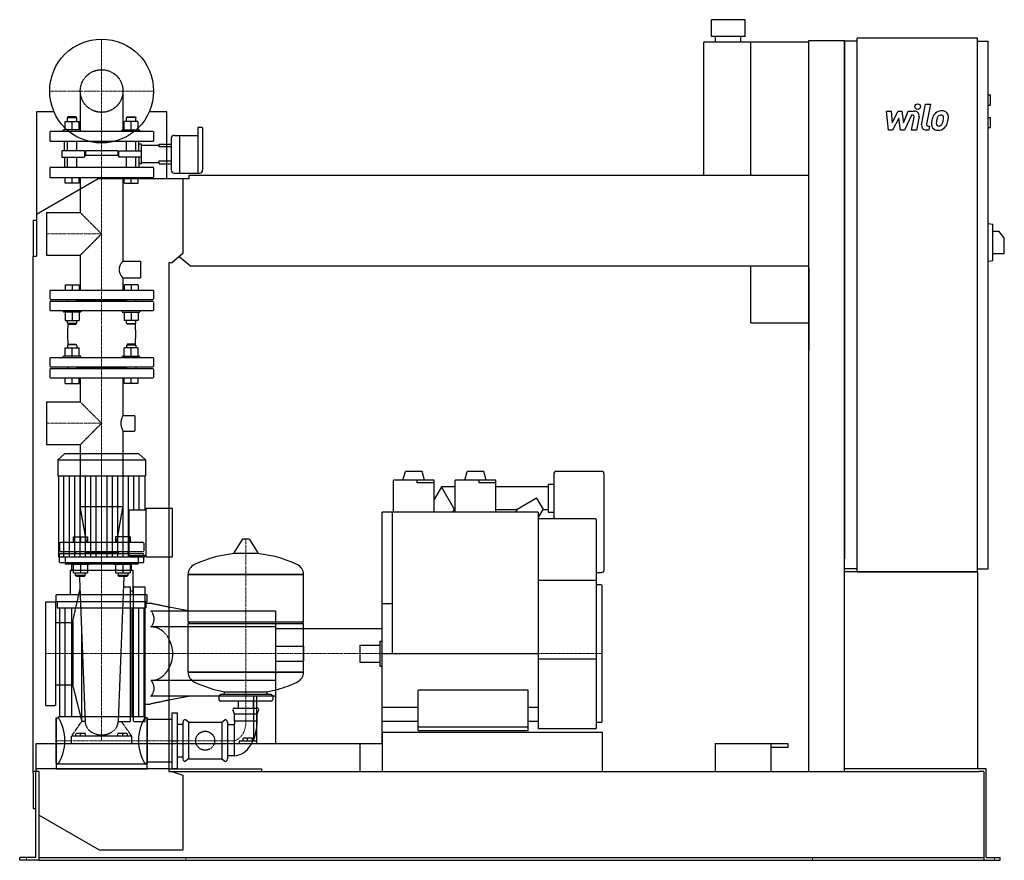
# Model space of a CAD drawing. Extents: x -146 to 1608, y 0 to 1497.
import ezdxf

# ---------------------------------------------------------------- set-up
doc = ezdxf.new("R2010")
doc.units = 0
doc.linetypes.add('DASHDOT', pattern=[1, 0.5, -0.25, 0, -0.25])
doc.linetypes.add('HIDDEN', pattern=[0.375, 0.25, -0.125])
doc.layers.get('0').update_dxf_attribs({"color": 124})
doc.layers.add('CP_AXIS', color=143, linetype='DASHDOT', lineweight=18)
doc.layers.add('CP_DETAL', color=33, linetype='Continuous')
doc.layers.add('cp_hidde', color=203, linetype='HIDDEN')

msp = doc.modelspace()

# ---------------------------------------------------------------- linework, layer by layer
at = {"extrusion": (0, 1, 0)}
for p, q in [((1146.5, 1497), (1086.5, 1497)), ((1086.5, 1467), (1086.5, 1497)), ((1146.5, 1467), (1146.5, 1497)), ((1073, 1220), (1073, 1457)), ((1260, 1457), (1073, 1457)), ((1146.5, 1467), (1086.5, 1467)), ((1094, 1457), (1094, 1467)), ((1139, 1457), (1139, 1467)), ((1157, 1220), (1157, 1457)), ((1260, 1460), (1324, 1460)), ((1260, 158), (1260, 1460)), ((1324, 158), (1324, 1460)), ((1346.5, 1459), (1324, 1459)), ((1346.5, 514), (1346.5, 1464)), ((1560.8, 1464), (1346.5, 1464)), ((1560.8, 514), (1560.8, 1464)), ((1560.8, 1459), (1579.7, 1459)), ((1579.7, 519), (1579.7, 1459)), ((1579.7, 1363), (1583.9, 1363)), ((1583.9, 1345), (1583.9, 1363)), ((1579.7, 1345), (1583.9, 1345)), ((-84.8, 1333), (-116, 1333)), ((-116, 1333), (-116, 1076)), ((116, 1333), (84.8, 1333)), ((116, 1214), (116, 1333)), ((1579.7, 1323), (1583.9, 1323)), ((1583.9, 1305), (1583.9, 1323)), ((171.5, 1305), (171.5, 1223.9)), ((178.9, 1305), (171.5, 1305)), ((180.1, 1281), (180.1, 1304)), ((1579.7, 1305), (1583.9, 1305)), ((124, 1286), (124, 1258)), ((129.7, 1291), (138.9, 1291)), ((138.9, 1291), (138.9, 1258)), ((138.9, 1291), (138.9, 1223.9)), ((138.9, 1291), (171.5, 1291)), ((180.1, 1229.5), (180.1, 1281)), ((116, 1275.4), (124, 1275.4)), ((124, 1270.3), (116, 1270.3)), ((116, 1245.8), (124, 1245.8)), ((124, 1258), (124, 1229.5)), ((138.9, 1258), (138.9, 1223.9)), ((116, 1240.6), (124, 1240.6)), ((-116, 1150.5), (-6, 1214)), ((-6, 1214), (145, 1214)), ((129.7, 1223.9), (174.3, 1223.9)), ((145, 1214), (155.7, 1214)), ((145, 1214), (145, 1080.4)), ((155.7, 1214), (155.7, 1220)), ((155.7, 1220), (1260, 1220)), ((-122, 1140), (-122, 1076)), ((-122, 1140), (-116, 1140)), ((1579.7, 1134), (1588.2, 1132.9)), ((1588.2, 1068.1), (1588.2, 1132.9)), ((1588.2, 1120.5), (1598.8, 1120.5)), ((1608.5, 1108.5), (1598.8, 1120.5)), ((1608.5, 1080.5), (1608.5, 1108.5)), ((-122, 1076), (-116, 1076)), ((-122, 156), (-122, 1076)), ((145, 1080.4), (125.3, 1064)), ((158.6, 1058), (138.3, 1074.8)), ((1588.2, 1080.5), (1608.5, 1080.5)), ((120, 1064), (120, 158)), ((125.3, 1064), (120, 1064)), ((1260, 1058), (158.6, 1058)), ((1157, 957), (1157, 1058)), ((1260, 1055), (1260, 907.8)), ((1579.7, 1067), (1588.2, 1068.1)), ((1157, 957), (1260, 957)), ((-66.3, 724), (-78, 712.9)), ((66.3, 724), (-66.3, 724)), ((66.3, 724), (78, 712.9)), ((-78, 712.9), (78, 712.9)), ((-78, 712.9), (-78, 684.8)), ((78, 712.9), (78, 684.8)), ((-78, 684.8), (78, 684.8)), ((-76.7, 684.8), (-76.7, 540.2)), ((76.7, 684.8), (76.7, 624.2)), ((537, 677), (541.2, 692.6)), ((571.3, 692.6), (541.2, 692.6)), ((575.5, 677), (571.3, 692.6)), ((647, 677), (651.2, 692.6)), ((681.3, 692.6), (651.2, 692.6)), ((685.5, 677), (681.3, 692.6)), ((805.5, 687.5), (805.5, 608)), ((890.5, 692.5), (810.5, 692.5)), ((895.5, 517.5), (895.5, 687.5)), ((520, 620), (520, 677)), ((592.5, 677), (520, 677)), ((562.5, 672), (562.5, 677)), ((592.5, 672), (562.5, 672)), ((592.5, 620), (592.5, 677)), ((630, 620), (630, 677)), ((702.5, 677), (630, 677)), ((672.5, 672), (672.5, 677)), ((702.5, 672), (672.5, 672)), ((702.5, 620), (702.5, 677)), ((795.5, 670), (795.5, 620)), ((795.5, 670), (805.5, 670)), ((605.6, 665), (592.5, 642.3)), ((630, 665), (605.6, 665)), ((628.7, 625), (605.6, 665)), ((795.5, 665), (702.5, 665)), ((775.1, 645), (740.5, 625)), ((775.1, 645), (786.7, 625)), ((49, 542.7), (49, 624.2)), ((49, 624.2), (79.2, 624.2)), ((79.2, 540.2), (79.2, 626.7)), ((126, 626.7), (79.2, 626.7)), ((126, 540.2), (126, 626.7)), ((778, 620), (500, 620)), ((500, 247.7), (500, 620)), ((518, 620), (518, 368)), ((625.8, 620), (628.7, 625)), ((628.7, 625), (630, 625)), ((702.5, 625), (740.5, 625)), ((740.5, 625), (737.6, 620)), ((778, 610), (786.7, 625)), ((778, 620), (778, 234)), ((786.7, 625), (795.5, 625)), ((795.5, 620), (805.5, 620)), ((880, 608), (778, 608)), ((882, 236), (882, 606)), ((250.6, 571.4), (235.7, 547.6)), ((262.3, 572), (251.7, 572)), ((263.4, 571.4), (278.3, 547.6)), ((-65.1, 540.2), (-65.1, 528)), ((53, 528), (-53, 528)), ((-53, 516.3), (-53, 528)), ((49, 542.7), (79.2, 542.7)), ((53, 516.3), (53, 528)), ((65.1, 540.2), (65.1, 528)), ((79.2, 540.2), (126, 540.2)), ((56, 516.3), (-56, 516.3)), ((-56, 516.3), (-56, 472.6)), ((56, 472.6), (56, 516.3)), ((154, 509.2), (360, 509.2)), ((360, 509.2), (154, 509.2)), ((154, 424.9), (154, 509.2)), ((360, 424.9), (360, 509.2)), ((882, 512.5), (890.5, 512.5)), ((1346.5, 519), (1324, 519)), ((1560.8, 519), (1579.7, 519)), ((882, 498), (778, 498)), ((890, 490.5), (882, 490.5)), ((892, 247.5), (892, 488.5)), ((-81, 460.9), (-81, 472.6)), ((81, 472.6), (-81, 472.6)), ((-81, 460.9), (81, 460.9)), ((-79, 460.9), (-79, 449.6)), ((79, 460.9), (79, 449.6)), ((81, 460.9), (81, 472.6)), ((518, 456.8), (500, 456.8)), ((-79, 449.6), (79, 449.6)), ((-75, 449.6), (-75, 255.4)), ((-65.8, 449.6), (-65.8, 255.4)), ((-53.8, 449.6), (-53.8, 255.4)), ((53.8, 449.6), (53.8, 255.4)), ((65.8, 449.6), (65.8, 255.4)), ((75, 449.6), (75, 255.4)), ((158, 443.7), (120, 450.8)), ((310, 443.7), (120, 443.7)), ((154, 424.9), (360, 424.9)), ((157, 422), (154, 424.9)), ((154, 422), (360, 422)), ((154, 334.9), (154, 422)), ((357, 422), (360, 424.9)), ((310, 415.7), (120, 415.7)), ((310, 413), (310, 208)), ((310, 413), (500, 413)), ((496, 390.5), (496, 345.5)), ((496, 390.5), (500, 390.5)), ((460, 383), (460, 353)), ((460, 383), (496, 383)), ((460, 353), (496, 353)), ((500, 368), (778, 368)), ((882, 358), (778, 358)), ((154, 334.9), (360, 334.9)), ((360, 334.9), (154, 334.9)), ((496, 345.5), (500, 345.5)), ((310, 320.3), (120, 320.3)), ((219, 295), (219, 300.2)), ((295, 295), (295, 300.2)), ((564, 231), (564, 303)), ((760, 303), (564, 303)), ((760, 231), (760, 303)), ((158, 292.3), (120, 285.2)), ((209, 292.1), (209, 286.4)), ((302, 295), (212, 295)), ((302, 283.5), (212, 283.5)), ((243.6, 271.1), (243.6, 283.5)), ((270.5, 271.1), (270.5, 283.5)), ((270.9, 292.3), (270.9, 212.4)), ((276.3, 212.4), (276.3, 292.3)), ((305, 292.1), (305, 286.4)), ((237, 261.1), (234.3, 267)), ((237, 271.1), (277, 271.1)), ((277, 261.1), (279.7, 267)), ((500, 273), (564, 273)), ((760, 273), (778, 273)), ((-81, 254), (-81, 172.4)), ((-81, 254), (-77, 254)), ((77, 255.4), (-77, 255.4)), ((77, 254), (77, 255.4)), ((81, 254), (77, 254)), ((81, 254), (81, 172.4)), ((81, 251.2), (120, 251.2)), ((120, 251.2), (125, 251.2)), ((125, 262.5), (125, 163.5)), ((125, 262.5), (135, 262.5)), ((135, 163.5), (135, 262.5)), ((145, 246.2), (145, 180.6)), ((155, 246.2), (149.3, 250.1)), ((155, 246.2), (214, 246.2)), ((155, 246.2), (155, 180.6)), ((214, 246.2), (219.7, 250.1)), ((214, 246.2), (214, 180.6)), ((224, 246.2), (224, 180.6)), ((237, 261.1), (277, 261.1)), ((237, 248.4), (237, 261.1)), ((237, 248.4), (277, 248.4)), ((277, 248.4), (277, 261.1)), ((500, 247.7), (564, 247.7)), ((760, 247.7), (778, 247.7)), ((135, 242.7), (145, 242.7)), ((236, 241.3), (224, 241.3)), ((236, 241.3), (236, 185.8)), ((760, 237), (564, 237)), ((564, 231), (760, 231)), ((880, 234), (778, 234)), ((890, 245.5), (882, 245.5)), ((245, 212.4), (245, 208)), ((270.9, 212.4), (245, 212.4)), ((252, 212.4), (252, 217.4)), ((260, 217.4), (252, 217.4)), ((260, 212.4), (260, 217.4)), ((268.7, 217.4), (260, 217.4)), ((268.7, 212.4), (268.7, 217.4)), ((276.3, 212.4), (270.9, 212.4)), ((276.3, 208), (276.3, 212.4)), ((120, 208), (500, 208)), ((460, 208), (460, 158)), ((1093, 208), (1223, 208)), ((1093, 208), (1093, 158)), ((1193, 158), (1193, 208)), ((1223, 200.6), (1193, 200.6)), ((1223, 208), (1223, 200.6)), ((135, 184.3), (145, 184.3)), ((155, 180.6), (149.3, 176.5)), ((155, 180.6), (214, 180.6)), ((214, 180.6), (219.7, 176.5)), ((236, 185.8), (224, 185.8)), ((-112, 158), (-122, 158)), ((-117, 5), (-117, 158)), ((-112, 158), (-112, 6)), ((-81, 172.4), (-77, 172.4)), ((-81, 170.9), (-81, 163)), ((81, 170.9), (-81, 170.9)), ((81, 172.4), (77, 172.4)), ((81, 175.4), (120, 175.4)), ((81, 163), (81, 170.9)), ((120, 158), (125.3, 158)), ((125, 163.5), (135, 163.5)), ((125.3, 158), (145, 151.6)), ((125.3, 158), (1563.8, 158)), ((1346.5, 163), (1324, 163)), ((1560.8, 163), (1346.5, 163)), ((1576.3, 163), (1560.8, 163)), ((1572, 158), (1563.8, 158)), ((1572, 158), (1572, 0)), ((1576.3, 5), (1576.3, 163)), ((-122, 156), (-122, 92)), ((145, 151.6), (145, 18)), ((-122, 92), (-117, 92)), ((-4, 18), (-112, 80.4)), ((145, 18), (-4, 18)), ((-146, 0), (-146, 5)), ((-125.5, 5), (-146, 5)), ((-125.5, 0), (-146, 0)), ((-117, 5), (-125.5, 5)), ((-112, 0), (-125.5, 0)), ((-112, 6), (-112, 0)), ((-112, 5), (1572, 5)), ((-112, 0), (-89, 0)), ((-89, 0), (1548.5, 0)), ((1548.5, 0), (1572, 0)), ((1572, 0), (1583.5, 0)), ((1576.3, 5), (1583.5, 5)), ((1583.5, 5), (1601, 5)), ((1583.5, 0), (1601, 0)), ((1601, 0), (1601, 5))]:
    msp.add_line(p, q, dxfattribs=at)
for p, q in [((1324, 1459), (1324, 536.6)), ((236.1, 546.9), (277.9, 546.9)), ((-76.7, 540.2), (76.7, 540.2)), ((-65.1, 528), (65.1, 528)), ((76.7, 542.7), (76.7, 540.2)), ((1560.8, 514), (1324, 514)), ((1346.5, 514), (1560.8, 514)), ((1560.8, 514), (1560.8, 163)), ((310, 443.7), (310, 292.3)), ((360, 334.9), (360, 422)), ((500, 208), (500, 413)), ((219, 300.2), (295, 300.2)), ((125, 213), (135, 213)), ((500, 228), (892, 228)), ((500, 228), (500, 158)), ((892, 228), (892, 158)), ((120, 163), (-117, 163)), ((-117, 163), (-117, 158)), ((-81, 163), (81, 163)), ((120, 163), (285, 163)), ((285, 163), (285, 158)), ((500, 158), (892, 158))]:
    msp.add_line(p, q)
at = {"extrusion": (0, -1, 0)}
for p, q in [((310, 292.3), (120, 292.3)), ((-81, 172.4), (-81, 254)), ((81, 172.4), (81, 254)), ((-77, 172.4), (-77, 170.9)), ((77, 172.4), (77, 170.9)), ((120, 175.4), (125, 175.4))]:
    msp.add_line(p, q, dxfattribs=at)
msp.add_circle((0, 1370), 92.5)
for centre, radius, start, end in [((810.5, 687.5), 5, 90, 180), ((890.5, 687.5), 5, 0, 90), ((880, 606), 2, 0, 90), ((890.5, 517.5), 5, 270, 0), ((890, 488.5), 2, 0, 90), ((890, 247.5), 2, 270, 0), ((880, 236), 2, 270, 0)]:
    msp.add_arc(centre, radius, start, end)
for centre, major_axis, ratio, start_param, end_param in [((178.9, 1304), (-1.14, 0), 0.874317, -3.141593, -1.570796), ((129.7, 1286), (-5.72, 0), 0.874317, -1.570796, 0), ((129.7, 1229.5), (-5.72, 0), 0.983607, 0, 1.570796), ((174.3, 1229.5), (-5.72, 0), 0.983607, 1.570796, 3.141593), ((251.7, 570.8), (-1.25, 0), 0.955247, -1.570796, -0.54042), ((262.3, 570.8), (-1.25, 0), 0.955247, -2.601173, -1.570796), ((257, 349.4), (-207, 0), 0.955247, -1.521644, -1.112569), ((236.1, 547.4), (-0.5, 0), 0.955247, -0.54042, 1.570796), ((257, 349.4), (-207, 0), 0.955247, -2.029024, -1.619949), ((277.9, 547.4), (-0.5, 0), 0.955247, 1.570796, 3.682012), ((174.5, 509.2), (-20.5, 0), 0.955247, -1.112569, 0), ((339.5, 509.2), (-20.5, 0), 0.955247, 3.141593, 4.254161), ((84.4, 368), (0, 47.7), 0.891892, -1.570796, -0.992603), ((84.4, 368), (0, 47.7), 0.891892, 4.134196, 4.712389), ((174.5, 334.9), (-20.5, 0), 0.955247, 0, 1.112569), ((339.5, 334.9), (-20.5, 0), 0.955247, 2.029024, 3.141593), ((257, 494.6), (-207, 0), 0.955247, 1.112569, 1.386174), ((257, 494.6), (-207, 0), 0.955247, 1.941551, 2.029024), ((257, 494.6), (-207, 0), 0.955247, 1.755418, 1.940686), ((212, 292.1), (-3, 0), 0.955247, -1.570796, 0), ((212, 286.4), (-3, 0), 0.955247, 0, 1.570796), ((302, 292.1), (-3, 0), 0.955247, -3.141593, -1.570796), ((302, 286.4), (-3, 0), 0.955247, 1.570796, 3.141593), ((237, 268.2), (-3, 0), 0.955247, -1.570796, 0.442911), ((277, 268.2), (-3, 0), 0.955247, 2.698682, 4.712389), ((-108.4, 213), (0, 60.5), 0.707071, -1.570796, -0.825563), ((108.4, 213), (0, 60.5), 0.707071, 0.825563, 1.570796), ((148, 246.2), (0, 4.24), 0.707071, -0.442911, 1.570796), ((221, 246.2), (0, 4.24), 0.707071, -1.570796, 0.442911), ((234, 245.5), (0, 5.1), 0.707071, 3.729595, 5.300392), ((234, 245.6), (0, 59.9), 0.718768, 3.188071, 4.758867), ((-108.4, 213), (0, 59.9), 0.714286, 3.967156, 4.712389), ((108.4, 213), (0, 59.9), 0.714286, 1.570796, 2.316029), ((148, 180.6), (0, 4.45), 0.674157, 1.570796, 3.584504), ((221, 180.6), (0, 4.45), 0.674157, 2.698682, 4.712389)]:
    msp.add_ellipse(centre, major_axis=major_axis, ratio=ratio, start_param=start_param, end_param=end_param)
at = {"layer": 'CP_AXIS'}
for p, q in [((0, 1277.5), (0, 1462.5)), ((-92.5, 1370), (92.5, 1370)), ((0, 548), (0, 1277.5)), ((-98, 1115.5), (0, 1115.5)), ((-98, 778.3), (0, 778.3)), ((0, 724), (0, 213)), ((257, 572), (257, 248.4)), ((0, 548), (0, 368)), ((-100, 368), (460, 368)), ((460, 368), (892, 368)), ((236, 213), (-81, 213)), ((-134, 0), (-134, 5)), ((149.8, 0), (149.8, 5)), ((1267, 0), (1267, 5)), ((1590.8, 0), (1590.8, 5))]:
    msp.add_line(p, q, dxfattribs=at)
msp.add_ellipse((233.1, 246.7), major_axis=(0, 33.9), ratio=0.707071, start_param=3.264729, end_param=4.762729, dxfattribs=at)
at = {"layer": 'CP_DETAL'}
for p, q in [((1398.4, 1334.2), (1407.1, 1334.2)), ((1402, 1300.5), (1398.4, 1334.2)), ((1407.1, 1334.2), (1408.5, 1313.4)), ((1408.5, 1313.4), (1419.4, 1334.2)), ((1419.4, 1334.2), (1426, 1334.2)), ((1426, 1334.2), (1428.8, 1313.4)), ((1428.8, 1313.4), (1437.3, 1334.2)), ((1437.3, 1334.2), (1448.6, 1334.3)), ((1461.2, 1310), (1468.3, 1346.6)), ((1468.3, 1346.6), (1476.7, 1346.6)), ((1476.7, 1346.6), (1469.8, 1311.2)), ((1420.5, 1321.7), (1409.3, 1300.5)), ((1423.4, 1300.5), (1420.5, 1321.7)), ((1442.9, 1327.1), (1430.8, 1300.5)), ((1444.9, 1327.1), (1442.9, 1327.1)), ((1443.4, 1300.5), (1447.8, 1323.5)), ((1456.5, 1324.7), (1451.8, 1300.5)), ((1409.3, 1300.5), (1402, 1300.5)), ((1430.8, 1300.5), (1423.4, 1300.5)), ((1451.8, 1300.5), (1443.4, 1300.5)), ((1474, 1300.5), (1469.1, 1300.5)), ((1472.8, 1307.6), (1475.4, 1307.6)), ((1475.4, 1307.6), (1474, 1300.5)), ((-67.1, 540.2), (-67.1, 684.8)), ((-57.5, 540.2), (-57.5, 684.8)), ((-47.9, 540.2), (-47.9, 684.8)), ((-38.4, 540.2), (-38.4, 684.8)), ((-28.8, 540.2), (-28.8, 684.8)), ((-19.2, 540.2), (-19.2, 684.8)), ((-9.6, 540.2), (-9.6, 684.8)), ((9.6, 540.2), (9.6, 684.8)), ((19.2, 540.2), (19.2, 684.8)), ((28.8, 540.2), (28.8, 684.8)), ((38.4, 540.2), (38.4, 684.8)), ((47.9, 540.2), (47.9, 684.8)), ((57.5, 624.2), (57.5, 684.8)), ((67.1, 624.2), (67.1, 684.8)), ((57.5, 540.2), (57.5, 542.7)), ((67.1, 540.2), (67.1, 542.7))]:
    msp.add_line(p, q, dxfattribs=at)
msp.add_circle((1454.2, 1342.2), 5, dxfattribs=at)
for centre, radius, start, end in [((1448.6, 1326.3), 8, 349.1463, 90.1097), ((1496.9, 1317.9), 16.8, 89.3287, 131.1984), ((1497.9, 1323), 11.6, 39.8625, 93.7877), ((1444.9, 1324.1), 3, 349.1282, 90.0361), ((1518.7, 1309.3), 40.1, 168.3333, 176.5259), ((1508.7, 1312.8), 29.6, 153.1115, 171.0742), ((1496.1, 1318.5), 15.7, 130.4936, 150.8647), ((1516.3, 1311.3), 29.1, 167.8511, 176.8316), ((1533, 1308.8), 45.9, 165.0104, 169.1866), ((1497.6, 1318.8), 9.07, 132.3225, 168.5446), ((1495.5, 1320.8), 6.2, 88.6944, 130.5967), ((1495.7, 1321.4), 5.66, 69.364, 91.2833), ((1496.4, 1323.2), 3.72, 38.8919, 68.6227), ((1474.7, 1321.8), 25.4, 336.5302, 350.0633), ((1495.2, 1322.6), 5.04, 358.4755, 35.933), ((1468.1, 1323.3), 32.1, 349.3761, 358.4794), ((1498.6, 1324.3), 10.2, 357.2175, 36.9176), ((1459.3, 1326.7), 49.6, 343.0634, 349.1605), ((1474.9, 1324.6), 34, 347.7846, 358.7587), ((1469.1, 1308.5), 8, 169.0042, 270), ((1472.8, 1310.6), 3, 169.0041, 270), ((1489.2, 1310.5), 10.5, 173.443, 216.7902), ((1489.5, 1311.4), 11.3, 219.1176, 274.2411), ((1492.5, 1312.2), 5.28, 173.0647, 215.6723), ((1491.5, 1311.9), 4.25, 220.254, 274.7357), ((1490.5, 1317.3), 17.2, 269.6738, 310.639), ((1490.8, 1322.5), 14.9, 274.1845, 282.2301), ((1492.1, 1313.9), 6.2, 287.2372, 310.2783), ((1491.1, 1314.9), 7.61, 311.1381, 334.8162), ((1490.7, 1316.9), 16.7, 311.0023, 344.0583)]:
    msp.add_arc(centre, radius, start, end, dxfattribs=at)
at = {"layer": 'cp_hidde', "extrusion": (0, 1, 0)}
for p, q in [((-38, 1370), (-38, 1298)), ((38, 1370), (38, 1298)), ((-59.9, 1324), (-61, 1323)), ((-61, 1323), (-44.3, 1323)), ((-61, 1315.8), (-61, 1323)), ((-45.4, 1324), (-59.9, 1324)), ((-45.4, 1324), (-44.3, 1323)), ((-44.3, 1315.8), (-44.3, 1323)), ((45.4, 1324), (44.3, 1323)), ((61, 1323), (44.3, 1323)), ((44.3, 1315.8), (44.3, 1323)), ((45.4, 1324), (59.9, 1324)), ((59.9, 1324), (61, 1323)), ((61, 1315.8), (61, 1323)), ((-36.8, 1301), (-68.3, 1301)), ((-68.3, 1298), (-68.3, 1301)), ((-65.1, 1301), (-65.1, 1315.8)), ((-65.1, 1315.8), (-40.2, 1315.8)), ((-52.7, 1301), (-52.7, 1315.8)), ((-40.2, 1301), (-40.2, 1315.8)), ((-36.8, 1298), (-36.8, 1301)), ((36.8, 1301), (68.3, 1301)), ((36.8, 1298), (36.8, 1301)), ((40.2, 1301), (40.2, 1315.8)), ((65.1, 1315.8), (40.2, 1315.8)), ((52.7, 1301), (52.7, 1315.8)), ((65.1, 1301), (65.1, 1315.8)), ((68.3, 1298), (68.3, 1301)), ((92.5, 1298), (-92.5, 1298)), ((-92.5, 1298), (-92.5, 1280)), ((92.5, 1298), (92.5, 1280)), ((92.5, 1280), (-92.5, 1280)), ((-71.2, 1263.6), (-71.2, 1252.4)), ((-36, 1263.6), (-71.2, 1263.6)), ((-61, 1263.6), (-61, 1280)), ((-44.3, 1263.6), (-44.3, 1280)), ((-30.7, 1263.6), (-36, 1263.6)), ((-30.7, 1263.6), (-30.7, 1252.4)), ((29, 1263.6), (-29, 1263.6)), ((-29, 1263.6), (-29, 1255.4)), ((29, 1263.6), (29, 1255.4)), ((30.7, 1263.6), (36, 1263.6)), ((30.7, 1252.4), (30.7, 1263.6)), ((36, 1263.6), (71.2, 1263.6)), ((44.3, 1263.6), (44.3, 1280)), ((61, 1263.6), (61, 1280)), ((71.2, 1273.4), (102.7, 1273.4)), ((102.7, 1275.4), (116, 1275.4)), ((102.7, 1273.4), (102.7, 1275.4)), ((102.7, 1270.3), (102.7, 1273.4)), ((116, 1270.3), (102.7, 1270.3)), ((-71.2, 1252.4), (-36, 1252.4)), ((-61, 1234), (-61, 1252.4)), ((-44.3, 1234), (-44.3, 1252.4)), ((-36, 1252.4), (-30.7, 1252.4)), ((29, 1255.4), (-29, 1255.4)), ((36, 1252.4), (30.7, 1252.4)), ((71.2, 1252.4), (36, 1252.4)), ((44.3, 1234), (44.3, 1252.4)), ((61, 1234), (61, 1252.4)), ((102.7, 1245.8), (116, 1245.8)), ((102.7, 1242.7), (102.7, 1245.8)), ((-92.5, 1232.9), (-92.5, 1217.1)), ((91.5, 1234), (-91.5, 1234)), ((71.2, 1242.7), (102.7, 1242.7)), ((92.5, 1232.9), (92.5, 1217.1)), ((102.7, 1242.7), (102.7, 1240.6)), ((102.7, 1240.6), (116, 1240.6)), ((-91.5, 1216), (91.5, 1216)), ((-65.1, 1206), (-65.1, 1216)), ((-52.7, 1206), (-52.7, 1216)), ((-40.2, 1206), (-40.2, 1216)), ((-38, 1216), (-38, 1153.5)), ((38, 1216), (38, 1066.9)), ((40.2, 1206), (40.2, 1216)), ((52.7, 1206), (52.7, 1216)), ((65.1, 1206), (65.1, 1216)), ((-40.2, 1206), (-65.1, 1206)), ((40.2, 1206), (65.1, 1206)), ((-98, 1153.5), (-98, 1077.5)), ((-98, 1153.5), (-38, 1153.5)), ((-38, 1153.5), (0, 1115.5)), ((0, 1115.5), (-38, 1077.5)), ((-98, 1077.5), (-38, 1077.5)), ((-38, 1077.5), (-38, 1015)), ((38, 1066.9), (69.3, 1066.9)), ((69.3, 1066.9), (69.3, 1037.4)), ((38, 1037.4), (38, 1015)), ((38, 1037.4), (69.3, 1037.4)), ((-92.5, 1014), (-92.5, 1000)), ((91.5, 1015), (-91.5, 1015)), ((92.5, 1014), (92.5, 1000)), ((-92.5, 994), (-92.5, 980)), ((-91.5, 999), (91.5, 999)), ((91.5, 995), (-91.5, 995)), ((44.3, 997), (-44.3, 997)), ((92.5, 994), (92.5, 980)), ((-91.5, 979), (91.5, 979)), ((-65.1, 898), (-65.1, 912.8)), ((-65.1, 912.8), (-40.2, 912.8)), ((-59.9, 919), (-61, 918)), ((-44.3, 918), (-61, 918)), ((-61, 918), (-61, 912.8)), ((-59.9, 919), (-45.4, 919)), ((-52.7, 898), (-52.7, 912.8)), ((-45.4, 919), (-44.3, 918)), ((-44.3, 918), (-44.3, 912.8)), ((-40.2, 898), (-40.2, 912.8)), ((40.2, 898), (40.2, 912.8)), ((65.1, 912.8), (40.2, 912.8)), ((45.4, 919), (44.3, 918)), ((44.3, 918), (61, 918)), ((44.3, 918), (44.3, 912.8)), ((59.9, 919), (45.4, 919)), ((52.7, 898), (52.7, 912.8)), ((59.9, 919), (61, 918)), ((61, 918), (61, 912.8)), ((65.1, 898), (65.1, 912.8)), ((91.5, 895), (-91.5, 895)), ((-36.8, 898), (-68.3, 898)), ((-68.3, 895), (-68.3, 898)), ((-36.8, 895), (-36.8, 898)), ((36.8, 898), (68.3, 898)), ((36.8, 895), (36.8, 898)), ((68.3, 895), (68.3, 898)), ((-92.5, 894), (-92.5, 880)), ((-91.5, 879), (91.5, 879)), ((-61, 879), (-61, 875)), ((-44.3, 879), (-44.3, 875)), ((44.3, 879), (44.3, 875)), ((44.3, 879), (44.3, 875)), ((61, 879), (61, 875)), ((61, 879), (61, 875)), ((92.5, 894), (92.5, 880)), ((-92.5, 874), (-92.5, 860)), ((91.5, 875), (-91.5, 875)), ((44.3, 877), (-44.3, 877)), ((92.5, 874), (92.5, 860)), ((-91.5, 859), (91.5, 859)), ((-65.1, 849), (-65.1, 859)), ((-65.1, 849), (-40.2, 849)), ((-52.7, 849), (-52.7, 859)), ((-40.2, 849), (-40.2, 859)), ((-38, 859), (-38, 816.3)), ((38, 859), (38, 792.2)), ((40.2, 849), (40.2, 859)), ((65.1, 849), (40.2, 849)), ((52.7, 849), (52.7, 859)), ((65.1, 849), (65.1, 859)), ((-98, 816.3), (-98, 740.2)), ((-98, 816.3), (-38, 816.3)), ((-38, 816.3), (0, 778.3)), ((38, 792.2), (58.9, 792.2)), ((58.9, 792.2), (58.9, 764.4)), ((0, 778.3), (-38, 740.2)), ((38, 764.4), (38, 629.2)), ((38, 764.4), (58.9, 764.4)), ((-98, 740.2), (-38, 740.2)), ((-38, 740.2), (-38, 629.2)), ((38, 629.2), (-38, 629.2)), ((-26.8, 566), (-38, 629.2)), ((26.8, 566), (38, 629.2)), ((-75, 565), (-75, 551)), ((73.9, 566), (-73.9, 566)), ((-50.7, 576), (-50.7, 566)), ((-50.7, 576), (-25, 576)), ((-37.9, 576), (-37.9, 566)), ((-25, 576), (-25, 566)), ((25, 576), (25, 566)), ((50.7, 576), (25, 576)), ((37.9, 576), (37.9, 566)), ((50.7, 576), (50.7, 566)), ((75, 565), (75, 551)), ((-73.9, 550), (73.9, 550)), ((73.9, 546), (-73.9, 546)), ((-46.5, 550), (-46.5, 546)), ((-29.3, 550), (-29.3, 546)), ((29.3, 548), (-29.3, 548)), ((29.3, 550), (29.3, 546)), ((46.5, 550), (46.5, 546)), ((-54, 527), (-54, 530)), ((-21.8, 527), (-54, 527)), ((-50.7, 527), (-50.7, 512.2)), ((-37.9, 527), (-37.9, 512.2)), ((-25, 527), (-25, 512.2)), ((-21.8, 527), (-21.8, 530)), ((21.8, 527), (21.8, 530)), ((54, 527), (21.8, 527)), ((25, 527), (25, 512.2)), ((37.9, 527), (37.9, 512.2)), ((50.7, 527), (50.7, 512.2)), ((54, 527), (54, 530)), ((-50.7, 512.2), (-25, 512.2)), ((25, 512.2), (50.7, 512.2)), ((29.3, 512.2), (29.3, 507)), ((46.5, 512.2), (46.5, 507)), ((-37.9, 507), (-46.5, 507)), ((-45.4, 506), (-46.5, 507)), ((-45.4, 506), (-37.9, 506)), ((-29.3, 507), (-37.9, 507)), ((-37.9, 506), (-30.4, 506)), ((-30.4, 506), (-29.3, 507)), ((37.9, 507), (29.3, 507)), ((30.4, 506), (29.3, 507)), ((30.4, 506), (37.9, 506)), ((46.5, 507), (37.9, 507)), ((37.9, 506), (45.4, 506)), ((45.4, 506), (46.5, 507)), ((-51.4, 425.2), (-38.5, 482.9)), ((51.4, 247.2), (51.4, 487.1)), ((56.8, 479.2), (51.4, 479.2)), ((56.8, 247.2), (56.8, 487.1)), ((77.7, 247.2), (77.7, 487.1)), ((-100, 460.5), (-100, 275.5)), ((-100, 460.5), (-82, 460.5)), ((-82, 460.5), (-82, 275.5)), ((77.7, 457.7), (86.7, 457.7)), ((120, 450.8), (86.7, 457.7)), ((120, 443.7), (88, 443.7)), ((-82, 423.5), (-51.4, 423.5)), ((-51.4, 425.2), (-51.4, 310.8)), ((-35.4, 247.2), (-35.4, 404.2)), ((120, 415.7), (88, 415.7)), ((310, 381.5), (360, 381.5)), ((310, 354.5), (360, 354.5)), ((120, 320.3), (88, 320.3)), ((-82, 312.5), (-51.4, 312.5)), ((-51.4, 310.8), (-35.4, 247.2)), ((120, 285.2), (86.7, 278.3)), ((120, 292.3), (88, 292.3)), ((-100, 275.5), (-82, 275.5)), ((77.7, 278.3), (86.7, 278.3)), ((-77, 254), (-77, 255.4)), ((-29.4, 247.2), (-35.4, 247.2)), ((29.4, 247.2), (51.4, 247.2)), ((-53.6, 208), (-53.6, 221.1)), ((53.6, 221.1), (-53.6, 221.1)), ((-46.1, 221.1), (-46.1, 226.1)), ((-37.5, 226.1), (-46.1, 226.1)), ((-37.5, 221.1), (-37.5, 226.1)), ((-28.9, 226.1), (-37.5, 226.1)), ((-28.9, 221.1), (-28.9, 226.1)), ((28.9, 221.1), (28.9, 226.1)), ((37.5, 226.1), (28.9, 226.1)), ((37.5, 221.1), (37.5, 226.1)), ((46.1, 226.1), (37.5, 226.1)), ((46.1, 221.1), (46.1, 226.1)), ((53.6, 208), (53.6, 221.1)), ((-117, 208), (-117, 163)), ((-117, 208), (120, 208))]:
    msp.add_line(p, q, dxfattribs=at)
at = {"layer": 'cp_hidde'}
for p, q in [((-66.1, 1263.6), (-66.1, 1280)), ((66.1, 1263.6), (66.1, 1280)), ((71.2, 1275.4), (66.1, 1275.4)), ((71.2, 1240.6), (71.2, 1275.4)), ((-66.1, 1252.4), (-66.1, 1234)), ((66.1, 1252.4), (66.1, 1234)), ((71.2, 1240.6), (66.1, 1240.6)), ((-46.5, 507), (-46.5, 512.2)), ((-29.3, 507), (-29.3, 512.2)), ((-39.6, 506), (-29.4, 247.2)), ((39.6, 506), (29.4, 247.2)), ((56.8, 487.1), (77.7, 487.1)), ((360, 381.5), (360, 354.5)), ((-53.6, 221.1), (-35.4, 247.2)), ((53.6, 221.1), (35.4, 247.2)), ((56.8, 247.2), (77.7, 247.2))]:
    msp.add_line(p, q, dxfattribs=at)
at = {"layer": 'cp_hidde', "extrusion": (0, -1, 0)}
for p, q in [((-65.1, 1025), (-65.1, 1015)), ((-65.1, 1025), (-40.2, 1025)), ((-52.7, 1025), (-52.7, 1015)), ((-40.2, 1025), (-40.2, 1015)), ((40.2, 1025), (40.2, 1015)), ((65.1, 1025), (40.2, 1025)), ((52.7, 1025), (52.7, 1015)), ((65.1, 1025), (65.1, 1015)), ((-61, 995), (-61, 999)), ((-44.3, 995), (-44.3, 999)), ((44.3, 995), (44.3, 999)), ((61, 995), (61, 999)), ((-68.3, 979), (-68.3, 976)), ((-36.8, 976), (-68.3, 976)), ((-65.1, 976), (-65.1, 961.2)), ((-52.7, 976), (-52.7, 961.2)), ((-40.2, 976), (-40.2, 961.2)), ((-36.8, 979), (-36.8, 976)), ((36.8, 979), (36.8, 976)), ((36.8, 976), (68.3, 976)), ((40.2, 976), (40.2, 961.2)), ((52.7, 976), (52.7, 961.2)), ((65.1, 976), (65.1, 961.2)), ((68.3, 979), (68.3, 976)), ((-65.1, 961.2), (-40.2, 961.2)), ((-61, 956), (-61, 961.2)), ((-44.3, 956), (-61, 956)), ((-59.9, 955), (-61, 956)), ((-59.9, 955), (-45.4, 955)), ((-45.4, 955), (-44.3, 956)), ((-44.3, 956), (-44.3, 961.2)), ((65.1, 961.2), (40.2, 961.2)), ((44.3, 956), (44.3, 961.2)), ((44.3, 956), (61, 956)), ((45.4, 955), (44.3, 956)), ((59.9, 955), (45.4, 955)), ((59.9, 955), (61, 956)), ((61, 956), (61, 961.2)), ((-75, 531), (-75, 545)), ((75, 531), (75, 545)), ((73.9, 530), (-73.9, 530)), ((38.7, 487.1), (51.4, 487.1)), ((56.8, 255.6), (51.4, 255.6))]:
    msp.add_line(p, q, dxfattribs=at)
at = {"layer": 'cp_hidde'}
for centre, radius in [((0, 1370), 38), ((184.5, 213), 16.9)]:
    msp.add_circle(centre, radius, dxfattribs=at)
for start, end in [(149.9834, 180), (180, 210.0166)]:
    msp.add_arc((62.1, 778.3), 27.8, start, end, dxfattribs=at)
for centre, major_axis, ratio, start_param, end_param in [((-91.5, 1232.9), (0, 1.12), 0.924546, 0, 1.570796), ((91.5, 1232.9), (0, 1.12), 0.924546, -1.570796, 0), ((-91.5, 1217.1), (0, 1.12), 0.924546, 1.570796, 3.141593), ((91.5, 1217.1), (0, 1.12), 0.924546, 3.141593, 4.712389), ((69, 1052.1), (-38, 0), 0.666564, -0.619258, 0), ((69, 1052.1), (-38, 0), 0.666564, 0, 0.619258), ((-91.5, 1014), (-1.04, 0), 0.961433, -1.570796, 0), ((91.5, 1014), (-1.04, 0), 0.961433, -3.141593, -1.570796), ((-91.5, 1000), (-1.04, 0), 0.961433, 0, 1.570796), ((-91.5, 994), (-1.04, 0), 0.961433, -1.570796, 0), ((91.5, 1000), (-1.04, 0), 0.961433, 1.570796, 3.141593), ((91.5, 994), (-1.04, 0), 0.961433, -3.141593, -1.570796), ((-91.5, 980), (-1.04, 0), 0.961433, 0, 1.570796), ((91.5, 980), (-1.04, 0), 0.961433, 1.570796, 3.141593), ((-19.2, 937), (0, 90), 0.462273, 1.369486, 1.570796), ((-19.2, 937), (0, 90), 0.462273, 1.369486, 1.570796), ((19.2, 937), (0, 90), 0.462273, -1.570796, -1.369486), ((19.2, 937), (0, 90), 0.462273, -1.570796, -1.369486), ((-19.2, 937), (0, 90), 0.462273, 1.570796, 1.772107), ((-19.2, 937), (0, 90), 0.462273, 1.570796, 1.772107), ((19.2, 937), (0, 90), 0.462273, 4.511079, 4.712389), ((-91.5, 894), (-1.04, 0), 0.961433, -1.570796, 0), ((91.5, 894), (-1.04, 0), 0.961433, -3.141593, -1.570796), ((-91.5, 880), (-1.04, 0), 0.961433, 0, 1.570796), ((91.5, 880), (-1.04, 0), 0.961433, 1.570796, 3.141593), ((-91.5, 874), (-1.04, 0), 0.961433, -1.570796, 0), ((-91.5, 860), (-1.04, 0), 0.961433, 0, 1.570796), ((91.5, 874), (-1.04, 0), 0.961433, -3.141593, -1.570796), ((91.5, 860), (-1.04, 0), 0.961433, 1.570796, 3.141593), ((-73.9, 565), (-1.07, 0), 0.933333, -1.570796, 0), ((73.9, 565), (-1.07, 0), 0.933333, -3.141593, -1.570796), ((-73.9, 551), (-1.07, 0), 0.933333, 0, 1.570796), ((-73.9, 545), (-1.07, 0), 0.933333, -1.570796, 0), ((73.9, 551), (-1.07, 0), 0.933333, 1.570796, 3.141593), ((73.9, 545), (-1.07, 0), 0.933333, -3.141593, -1.570796), ((-73.9, 531), (-1.07, 0), 0.933333, 0, 1.570796), ((73.9, 531), (-1.07, 0), 0.933333, 1.570796, 3.141593), ((79.5, 429.7), (0, 17.5), 0.802703, 4.712389, 5.640331), ((79.5, 429.7), (0, 17.5), 0.802703, 3.784447, 4.712389), ((88, 368), (0, 47.7), 0.802703, -0.992603, 0), ((88, 368), (0, 47.7), 0.802703, 3.141593, 4.134196), ((79.5, 306.3), (0, 17.5), 0.802703, 4.712389, 5.640331), ((79.5, 306.3), (0, 17.5), 0.802703, 3.784447, 4.712389), ((0, 247.2), (-29.4, 0), 0.812903, 0, 3.141593)]:
    msp.add_ellipse(centre, major_axis=major_axis, ratio=ratio, start_param=start_param, end_param=end_param, dxfattribs=at)

doc.saveas('drawing.dxf')
